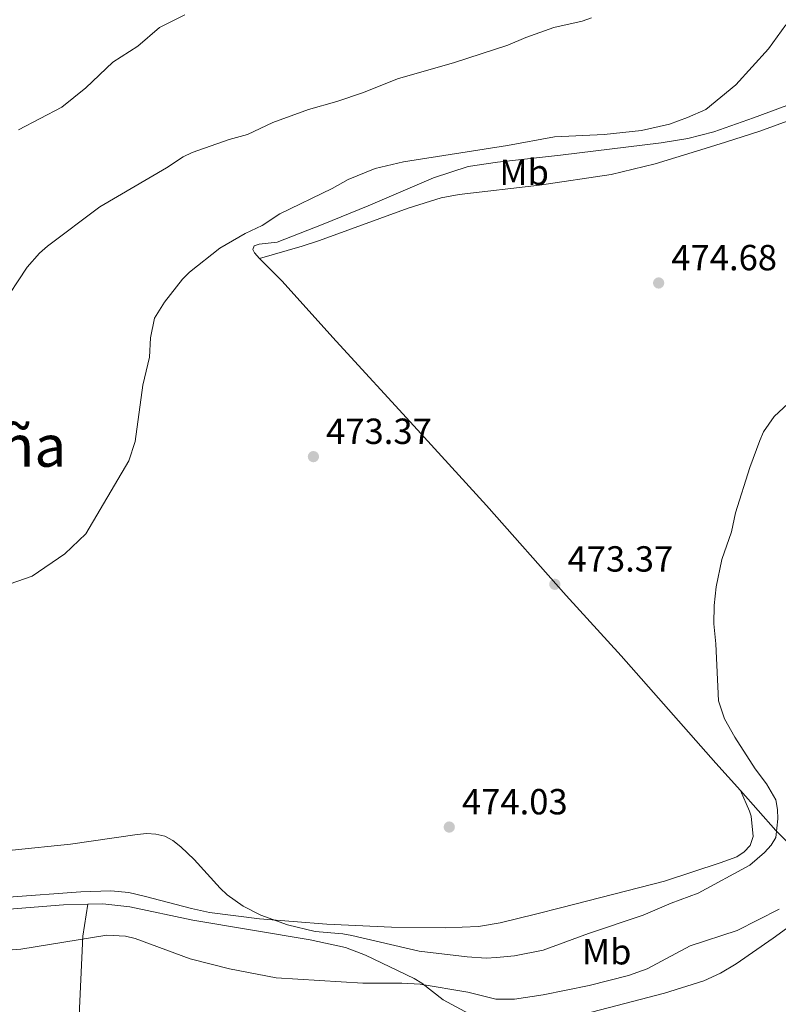
# Model space of a CAD drawing. Units: metres. Extents: x 600761 to 604211, y 4719911 to 4722275.
# Drawn here: x 603045 to 603255, y 4721579 to 4721851 of the extents above; entities that cross this region are included whole.
import ezdxf
from ezdxf.enums import TextEntityAlignment as Align

# ---------------------------------------------------------------- set-up
doc = ezdxf.new("R2010")
doc.units = ezdxf.units.M
doc.header["$MEASUREMENT"] = 0
for name, color, linetype, lineweight in [('Cota de punto acotado terreno', 7, 'Continuous', 0), ('Curva de nivel intermedia', 30, 'Continuous', 0), ('Etiqueta de uso rústico', 92, 'Continuous', 0), ('Fuente-manantial-naciente', 7, 'Continuous', 0), ('Línea de cambio de uso (parcela vista)', 92, 'Continuous', 0), ('Punto acotado terreno (símbolo)', 7, 'Continuous', 0), ('Texto de Área (paraje) menor', 7, 'Continuous', 0)]:
    doc.layers.add(name, color=color, linetype=linetype, lineweight=lineweight)
doc.styles.add('Style-Arial', font='arial.ttf')

# ---------------------------------------------------------------- blocks, each defined once
blk = doc.blocks.new('5PATER')
at = {"layer": 'Fuente-manantial-naciente', "linetype": 'Continuous', "lineweight": 0}
h = blk.add_hatch(color=51, dxfattribs=at)
edge = h.paths.add_edge_path()
edge.add_ellipse((0, 0), major_axis=(-0.1095731443231308, -0.1110710700762829), ratio=0.9994222409660317, start_angle=0, end_angle=360)

msp = doc.modelspace()

# ---------------------------------------------------------------- linework, layer by layer
at = {"layer": 'Curva de nivel intermedia', "color": 30, "linetype": 'Continuous', "lineweight": 0, "flags": 128}
for points, elevation in [([(603045.130000001, 4721820.189999999), (603057.04, 4721826.4), (603063.7000000009, 4721831.699999999), (603071.190000001, 4721838.819999998), (603078.0100000005, 4721843.269999999), (603084.0299999998, 4721848.42), (603091.0500000005, 4721851.850000001)], 460.0000000000001), ([(603048.9400000019, 4721696.99), (603057.8899999994, 4721703.140000001), (603063.7400000012, 4721708.619999999), (603075.5400000006, 4721728.84), (603077.320000002, 4721734.140000001), (603079.4500000001, 4721749.689999999), (603081.2500000015, 4721757.38), (603081.5800000001, 4721762.730000001), (603082.6600000019, 4721768.149999999), (603085.3900000011, 4721772.609999998), (603090.3600000021, 4721778.92), (603092.270000001, 4721780.840000001), (603100.6300000006, 4721787.499999999), (603107.6400000001, 4721791.569999999), (603112.3499999996, 4721793.789999999), (603117.1700000009, 4721796.930000001), (603131.6799999995, 4721803.92), (603136.0400000003, 4721806.42), (603143.4900000001, 4721809.52), (603151.290000001, 4721811.34), (603179.9900000007, 4721815.81), (603192.9500000002, 4721818.199999999), (603206.6299999995, 4721818.859999998), (603216.9900000019, 4721819.949999999), (603224.700000001, 4721821.699999999), (603229.680000001, 4721823.600000001), (603234.6800000012, 4721825.789999997), (603242.9600000002, 4721832.539999999), (603251.9800000014, 4721842.470000001), (603256.7800000003, 4721849.109999999)], 470), ([(603053.1399999997, 4721788.09), (603067.530000002, 4721798.859999998), (603085.9400000009, 4721809.67), (603090.57, 4721812.740000002), (603093.0599999999, 4721813.880000001), (603103.190000002, 4721817.49), (603108.2500000002, 4721818.82), (603115.3, 4721822.210000002), (603125.1300000004, 4721825.740000002), (603132.9600000002, 4721827.949999999), (603140.2600000004, 4721830.48), (603149.6600000014, 4721834.259999999), (603165.3700000005, 4721838.74), (603180.1200000005, 4721843.48), (603185.0600000002, 4721845.67), (603192.7600000004, 4721848.359999998), (603200.6200000015, 4721850.12), (603203.1500000015, 4721851.060000001)], 465.0000000000001), ([(603040.2900000018, 4721771.23), (603047.5400000005, 4721782.239999999), (603050.9100000013, 4721786.07), (603053.1399999997, 4721788.09)], 465.0000000000001), ([(603257.4500000009, 4721744.609999998), (603253.5599999994, 4721741.07), (603250.6500000014, 4721736.760000001), (603249.5800000008, 4721734.369999999), (603246.8400000005, 4721726.949999998), (603242.890000001, 4721714.439999999), (603241.8200000002, 4721709.179999998), (603239.1100000012, 4721701.55), (603237.5900000012, 4721694.050000001), (603236.99, 4721688.859999998), (603236.9400000009, 4721683.82), (603237.4999999997, 4721678.289999999), (603238.1900000003, 4721662.529999998), (603239.8800000001, 4721657.600000001), (603242.6699999997, 4721652.55), (603248.3300000012, 4721643.84), (603251.4600000005, 4721639.67), (603253.9800000018, 4721635.199999998), (603254.4900000015, 4721632.560000001), (603254.5400000006, 4721630.039999999), (603253.9900000008, 4721624.850000001), (603252.7100000001, 4721622.699999999), (603250.8700000005, 4721620.71), (603246.8200000003, 4721617.220000001), (603232.570000001, 4721609.470000002), (603225.1200000012, 4721606.699999999), (603217.4400000012, 4721603.390000001), (603202.3800000005, 4721598.4), (603189.8500000001, 4721593.729999999), (603181.9300000007, 4721592.23), (603176.9300000007, 4721591.689999999), (603174.13, 4721591.55), (603168.8500000006, 4721591.890000001), (603155.6000000003, 4721593.449999999), (603137.0700000006, 4721597.84), (603134.6200000009, 4721598.3), (603126.9100000019, 4721598.880000001), (603119.2800000008, 4721600.789999997), (603111.9500000017, 4721603.460000001), (603107.1000000014, 4721605.910000001), (603102.7000000003, 4721609.029999998), (603100.7500000013, 4721610.83), (603093.6100000021, 4721618.800000001), (603089.9300000007, 4721622.25), (603087.7300000013, 4721624), (603085.5300000019, 4721625.189999999), (603082.9800000016, 4721625.810000001), (603080.4800000006, 4721625.949999999), (603077.8200000006, 4721625.67), (603059.4899999998, 4721622.989999999), (603043.4099999999, 4721621.380000001)], 470), ([(603034.3100000005, 4721691.949999999), (603048.9400000019, 4721696.99)], 470), ([(603254.8899999993, 4721605.090000001), (603243.3100000012, 4721599.140000001), (603230.3800000006, 4721594.939999999), (603218.5200000008, 4721588.609999998), (603213.3500000007, 4721586.739999999), (603202.5599999992, 4721583.98), (603189.8099999998, 4721581.399999999), (603181.9199999997, 4721580.230000001), (603176.8300000001, 4721580.210000001), (603169.0700000018, 4721582.15), (603155.9400000002, 4721584.359999999), (603150.8300000004, 4721584.679999999), (603140.0999999995, 4721584.689999999), (603116.2300000021, 4721586.09), (603103.3100000005, 4721588.630000001), (603092.4400000009, 4721591.38), (603077.2900000007, 4721597.01), (603074.5999999996, 4721597.600000001), (603069.5200000014, 4721597.899999999), (603045.7600000014, 4721593.999999999), (603032.5200000001, 4721593.039999999)], 465.0000000000001)]:
    msp.add_lwpolyline(points, dxfattribs=dict(at, elevation=elevation))
at = {"layer": 'Línea de cambio de uso (parcela vista)', "color": 92, "linetype": 'Continuous', "lineweight": 0}
for points in [[(603312.6299999999, 4721846.76, 478.9799999999959), (603302.2199999997, 4721845.4, 478.0500000000029), (603291.1799999997, 4721843.230000001, 476.5599999999977), (603286.7300000006, 4721841.07, 476.3399999999965), (603280.4900000002, 4721836.710000001, 476.320000000007), (603278.3099999996, 4721835.529999999, 476.1499999999942), (603259.5099999999, 4721827.800000001, 472.9900000000052), (603247.8600000005, 4721823.449999999, 471.7599999999948), (603236.9500000002, 4721819.640000001, 471.2100000000065), (603229.7800000003, 4721817.789999999, 471.0800000000018), (603222.3700000001, 4721816.600000001, 471.0800000000018), (603194.5999999996, 4721813.130000001, 470.8600000000006), (603177.2000000002, 4721811.25, 471.0099999999948), (603169.1399999997, 4721809.99, 471.1999999999971), (603159.5899999999, 4721806.92, 471.4799999999959), (603141.5499999998, 4721799.199999999, 472.0099999999948), (603129.1200000001, 4721794.130000001, 471.7400000000052), (603116.5099999999, 4721789.140000001, 471.0800000000018), (603111.54, 4721788.640000001, 471.0800000000018), (603110.1200000001, 4721788.16, 471.0800000000018), (603109.7699999996, 4721787.15, 471.5200000000041), (603110.2100000001, 4721786.220000001, 471.7400000000052), (603111.5999999996, 4721784.640000001, 472.0299999999989)], [(603111.5999999996, 4721784.640000001, 472.0299999999989), (603123.3799999999, 4721788.01, 473.3699999999953), (603128.1100000005, 4721789.59, 473.6900000000023), (603152.5700000003, 4721798.539999999, 474.2700000000041), (603161.7100000001, 4721801.359999999, 474.4400000000023), (603166.6500000004, 4721802.27, 474.5200000000041), (603188.79, 4721804.9, 474.7100000000065), (603208.5800000001, 4721807.779999999, 474.6000000000058), (603220.7199999997, 4721810.779999999, 474.2799999999989), (603232.1299999999, 4721814.24, 473.4499999999971), (603240.1200000001, 4721816.710000001, 473.4700000000012), (603249.6399999997, 4721819.76, 473.9600000000065), (603260.8799999999, 4721823.930000001, 474.6600000000035), (603272.5099999999, 4721828.199999999, 476.1300000000047), (603280.0099999999, 4721831.699999999, 476.6399999999995), (603292.54, 4721837.91, 478.6100000000006), (603301.6699999999, 4721841.960000001, 479.0500000000029), (603312.6299999999, 4721846.76, 478.9799999999959)], [(603111.5999999996, 4721784.640000001, 472.0299999999989), (603117.7400000002, 4721778.51, 473.0500000000029), (603132.7699999996, 4721761.800000001, 474.1100000000006), (603154.1500000004, 4721738.480000001, 474.3699999999953), (603174.2400000002, 4721716.5, 473.8899999999995), (603196.1900000004, 4721691.600000001, 473.2200000000012), (603211.3300000001, 4721674.980000001, 472.4100000000035), (603237.4699999997, 4721645.4, 470.9600000000065), (603244.2400000002, 4721637.810000001, 470.0200000000041)], [(603042.4100000003, 4721608.34, 468.429999999993), (603062.3600000005, 4721609.810000001, 468.3600000000006), (603070.5800000001, 4721610.140000001, 468.1499999999942), (603075.5700000003, 4721609.680000001, 467.929999999993), (603079.7599999999, 4721608.689999999, 467.8999999999942), (603092.8200000003, 4721605.230000001, 469.1900000000023), (603097.8300000001, 4721604.140000001, 469.3999999999942), (603111.6200000001, 4721602.430000001, 469.9600000000065), (603130.1399999997, 4721600.970000001, 470.7400000000052), (603147.9699999997, 4721600.100000001, 472.0500000000029), (603162.9500000002, 4721599.930000001, 472.8399999999965), (603172, 4721600.279999999, 473.5200000000041), (603178.0099999999, 4721601.279999999, 474.0299999999989), (603187.7000000002, 4721603.730000001, 474.6399999999995), (603194.9600000001, 4721605.57, 474.6999999999971), (603223.3499999996, 4721612.84, 473.3699999999953), (603238.6200000001, 4721617.859999999, 472.7100000000065), (603243.2300000006, 4721619.529999999, 471.7599999999948), (603245.29, 4721620.859999999, 471.1900000000023), (603246.9199999999, 4721622.67, 470.9499999999971), (603247.75, 4721625.140000001, 471.0299999999989), (603247.2000000002, 4721630.720000001, 471.2899999999936), (603246.7699999996, 4721632.16, 471.1699999999983), (603244.2400000002, 4721637.810000001, 470.0200000000041)], [(603244.2400000002, 4721637.810000001, 470.0200000000041), (603254.0499999998, 4721626.82, 468.6699999999983), (603257.0599999996, 4721623.710000001, 468.6600000000035), (603264.3899999997, 4721615.220000001, 465.5899999999965), (603271.0300000003, 4721607.5, 463.3800000000047)], [(603064.2599999999, 4721606.430000001, 466.0099999999948), (603068.3700000001, 4721606.539999999, 465.8600000000006), (603075.8499999996, 4721605.75, 465.8000000000029), (603093.2199999997, 4721602.08, 466.4600000000065), (603125.6100000005, 4721596.58, 467.4900000000052), (603135.3600000005, 4721594.470000001, 467.1900000000023), (603140.8600000005, 4721592.380000001, 466.5), (603147.5800000001, 4721589.15, 465.2400000000052), (603154.2599999999, 4721585.980000001, 464.4900000000052), (603156.3700000001, 4721584.689999999, 464.1999999999971), (603162.2199999997, 4721580.060000001, 463.2700000000041), (603169.4500000002, 4721576.210000001, 462.2299999999959), (603174.1299999999, 4721574.42, 461.8699999999953), (603177.4299999997, 4721573.52, 461.8600000000006), (603183.5999999996, 4721573.119999999, 461.8600000000006), (603188.5899999999, 4721573.57, 461.8600000000006), (603201.0300000003, 4721576.119999999, 462.0800000000018), (603223.2699999996, 4721581.92, 461.8899999999995), (603234.2000000002, 4721585.33, 462.0800000000018), (603238.75, 4721587.42, 462.0800000000018), (603243.04, 4721590.01, 462.0599999999977), (603253.2699999996, 4721597.09, 462.4400000000023), (603262.0199999996, 4721603.4, 463.0899999999965), (603271.0300000003, 4721607.5, 463.3800000000047)], [(602900.1200000001, 4721601.65, 456.0399999999936), (602903.3399999999, 4721601.710000001, 456.7400000000052), (602915.1100000005, 4721601.680000001, 458.6100000000006), (602932.1699999999, 4721601.25, 460.9799999999959), (602957.8399999999, 4721600.01, 464.7100000000065), (602986.8600000005, 4721598.880000001, 466.5599999999977), (602997.6500000004, 4721599.640000001, 466.8399999999965), (603042.5899999999, 4721605.039999999, 466.8600000000006), (603057.54, 4721606.24, 466.25), (603064.2599999999, 4721606.430000001, 466.0099999999948)], [(603060.8300000001, 4721533.119999999, 454.8500000000058), (603060.6799999997, 4721542.9, 456.1600000000035), (603060.7699999996, 4721559.140000001, 457.6999999999971), (603061.7999999998, 4721573.67, 460.1100000000006), (603062.9000000004, 4721597.619999999, 465.3800000000047), (603064.2599999999, 4721606.430000001, 466.0099999999948)]]:
    msp.add_polyline3d(points, dxfattribs=at)

# ---------------------------------------------------------------- block references
at = {"layer": 'Punto acotado terreno (símbolo)', "color": 7, "linetype": 'Continuous', "lineweight": 0, "xscale": 10, "yscale": 10, "zscale": 10}
for p in [(603221.6900000002, 4721777.890000002, 474.6799999999935), (603126.4699999993, 4721729.960000001, 473.3699999999953), (603193.0599999975, 4721694.730000001, 473.3699999999953), (603163.9399999998, 4721627.730000001, 474.0299999999989)]:
    msp.add_blockref('5PATER', p, dxfattribs=at)

# ---------------------------------------------------------------- texts
at = {"layer": 'Cota de punto acotado terreno', "color": 7, "linetype": 'Continuous', "lineweight": 0, "style": 'Style-Arial'}
for s, p in [('474.68', (603225.190000001, 4721781.390000001, 474.679999999993)), ('473.37', (603129.9699999979, 4721733.460000001, 473.3699999999953)), ('473.37', (603196.5599999983, 4721698.23, 473.3699999999953)), ('474.03', (603167.4400000006, 4721631.23, 474.0299999999989))]:
    msp.add_text(s, height=7.000000000000002, dxfattribs=at).set_placement(p)
at = {"layer": 'Etiqueta de uso rústico', "color": 92, "linetype": 'Continuous', "lineweight": 0, "style": 'Style-Arial'}
for p in [(603184.6002462435, 4721808.430010001, 472.6900000000023), (603207.3502462453, 4721593.320010001, 467.9400000000023)]:
    msp.add_text('Mb', height=7.000000000000002, dxfattribs=at).set_placement(p, align=Align.MIDDLE_CENTER)
at = {"layer": 'Texto de Área (paraje) menor', "color": 7, "linetype": 'Continuous', "lineweight": 0, "style": 'Style-Arial'}
msp.add_text('Berbizagaña', height=11.5, dxfattribs=at).set_placement((603012.6004130045, 4721732.92001, 461.0599999999977), align=Align.MIDDLE_CENTER)

doc.saveas('drawing.dxf')
